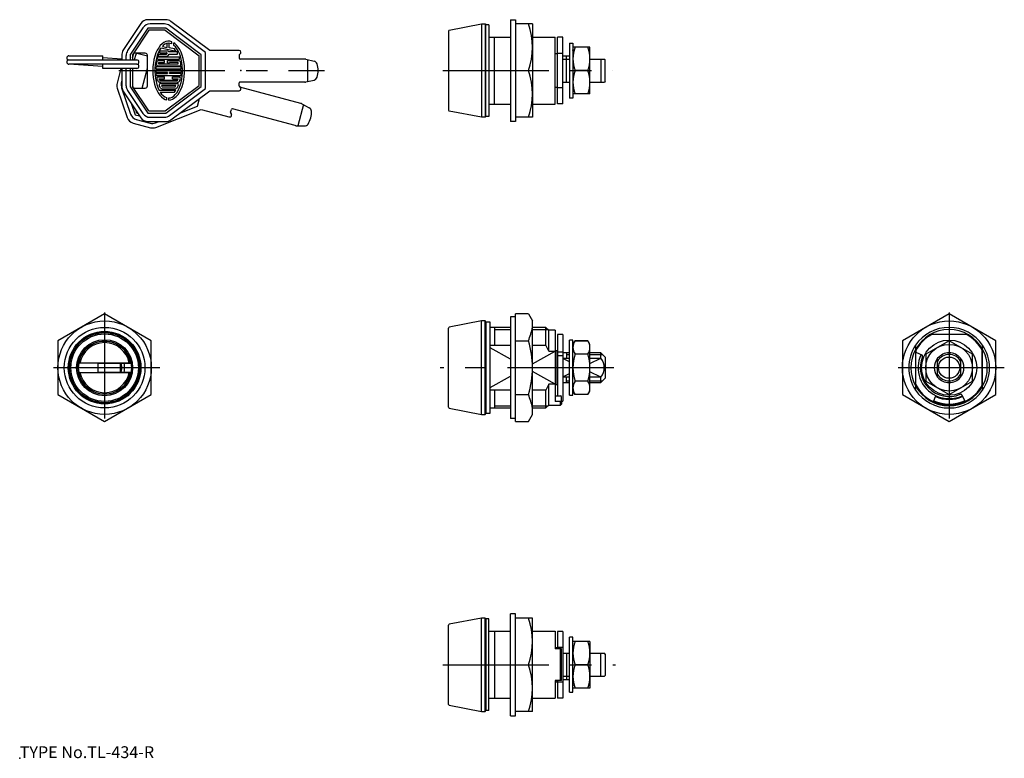
# Model space of a CAD drawing. Extents: x 10 to 242, y 18 to 192.
import ezdxf

# ---------------------------------------------------------------- set-up
doc = ezdxf.new("R2010")
doc.units = 0
doc.header["$LTSCALE"] = 20
doc.linetypes.add('CENTER', pattern=[2, 1.25, -0.25, 0.25, -0.25])
for name, color, linetype in [('A0', 9, 'CONTINUOUS'), ('A10', 6, 'CONTINUOUS'), ('A2', 9, 'CONTINUOUS'), ('A3', 12, 'CONTINUOUS'), ('A4', 9, 'CONTINUOUS'), ('A5', 8, 'CONTINUOUS'), ('A6', 12, 'CONTINUOUS'), ('A8', 10, 'CONTINUOUS')]:
    doc.layers.add(name, color=color, linetype=linetype)

msp = doc.modelspace()

# ---------------------------------------------------------------- linework, layer by layer
at = {"layer": 'A0', "color": 5, "linetype": 'CONTINUOUS'}
msp.add_point((10, 18), dxfattribs=at)
at = {"layer": 'A10', "color": 7, "linetype": 'CONTINUOUS'}
for p, q in [((119.8, 169.2), (119.8, 190.8)), ((120.5, 190.8), (119.8, 190.8)), ((120.5, 190.8), (120.5, 169.2)), ((130.8, 191), (126.8, 191)), ((120.5, 187.9), (125.6, 187.9)), ((130.8, 187.9), (136.1, 187.9)), ((137.9, 187.87), (136.7, 187.87)), ((21.59, 183.5), (29.59, 183.5)), ((29.59, 182.5), (29.59, 183.5)), ((61.75, 183.76), (62.04, 184.04)), ((137.9, 184.07), (136.7, 184.07)), ((144.3, 185.5), (140.3, 185.5)), ((144.3, 174.5), (144.3, 185.5)), ((29.59, 181), (21.56, 181.5)), ((21.59, 182.5), (37.59, 182.5)), ((37.59, 181.5), (21.59, 181.5)), ((34.09, 182.72), (29.59, 183)), ((29.59, 180.5), (29.59, 181.5)), ((77.18, 182.7), (61.89, 182.7)), ((137.9, 182.7), (139.5, 182.7)), ((144.3, 182.7), (147.7, 182.7)), ((37.59, 180.5), (29.59, 180.5)), ((126.8, 180), (129.8, 180)), ((143.81, 180), (140.79, 180)), ((77.18, 177.3), (61.89, 177.3)), ((137.9, 177.3), (139.5, 177.3)), ((144.3, 177.3), (147.7, 177.3)), ((61.75, 176.24), (62.04, 175.96)), ((76.25, 172.27), (61.87, 176.12)), ((137.9, 175.93), (136.7, 175.93)), ((144.3, 174.5), (140.3, 174.5)), ((120.5, 172.1), (125.6, 172.1)), ((130.8, 172.1), (136.1, 172.1)), ((59.68, 170.02), (59.88, 169.68)), ((74.85, 167.05), (60.09, 171.01)), ((120.5, 169.2), (119.8, 169.2)), ((130.8, 169), (126.8, 169)), ((125.6, 122), (125.6, 98)), ((126.8, 122), (125.6, 122)), ((228.9, 116.35), (223.4, 113.18)), ((234.4, 113.18), (228.9, 116.35)), ((134.6, 113.88), (133.9, 115.28)), ((223.4, 113.18), (223.4, 106.82)), ((234.4, 106.82), (234.4, 113.18)), ((223.4, 106.82), (228.9, 103.65)), ((228.9, 103.65), (234.4, 106.82)), ((134.6, 106.12), (133.9, 104.72)), ((126.8, 98), (125.6, 98)), ((119.8, 50.8), (119.8, 29.2)), ((120.5, 50.8), (119.8, 50.8)), ((120.5, 29.2), (120.5, 50.8)), ((130.8, 51), (126.8, 51)), ((120.5, 47.9), (125.6, 47.9)), ((130.8, 47.9), (136.1, 47.9)), ((137.9, 44.07), (136.7, 44.07)), ((144.3, 45.5), (140.3, 45.5)), ((144.3, 45.5), (144.3, 34.5)), ((137.6, 43.72), (136.1, 43.72)), ((137.4, 36.28), (137.4, 43.72)), ((137.6, 36.28), (137.6, 43.72)), ((137.9, 42.7), (139.5, 42.7)), ((144.3, 42.7), (147.7, 42.7)), ((126.8, 40), (129.8, 40)), ((143.81, 40), (140.79, 40)), ((137.9, 37.3), (139.5, 37.3)), ((144.3, 37.3), (147.7, 37.3)), ((137.6, 36.28), (136.1, 36.28)), ((137.9, 35.93), (136.7, 35.93)), ((144.3, 34.5), (140.3, 34.5)), ((120.5, 32.1), (125.6, 32.1)), ((130.8, 32.1), (136.1, 32.1)), ((137.9, 32.13), (136.7, 32.13)), ((120.5, 29.2), (119.8, 29.2)), ((130.8, 29), (126.8, 29))]:
    msp.add_line(p, q, dxfattribs=at)
msp.add_circle((228.9, 110), 5.5, dxfattribs=at)
for centre, radius, start, end in [((115.17, 185.5), 15.63, 339.3903, 380.6097), ((21.59, 183), 0.5, 90, 270), ((61.89, 183.62), 0.2, 135, 180), ((61.89, 184.18), 0.2, 315, 360), ((148.24, 182.75), 7.94, 159.7438, 200.2562), ((136.36, 182.75), 7.94, 339.7438, 380.2562), ((21.59, 182), 0.5, 90, 270), ((37.59, 182), 0.5, 270, 450), ((37.59, 181), 0.5, 270, 450), ((75.29, 180), 5, 341.7375, 378.2625), ((115.17, 174.5), 15.63, 339.3903, 380.6097), ((148.24, 177.25), 7.94, 159.7438, 200.2562), ((136.36, 177.25), 7.94, 339.7438, 380.2562), ((61.89, 176.38), 0.2, 180, 225), ((79.09, 178.75), 1, 283.134, 341.7375), ((61.89, 175.82), 0.2, 0, 45), ((59.85, 170.12), 0.2, 165, 210), ((59.71, 169.58), 0.2, 345, 390), ((73.73, 170.15), 5, 326.7375, 363.2625), ((77.08, 167.95), 1, 268.134, 326.7375), ((143.11, 114.76), 2.81, 145.6158, 214.3842), ((141.49, 114.76), 2.81, 325.6158, 394.3842), ((150.81, 110), 10.51, 162.412, 197.588), ((133.79, 110), 10.51, 342.412, 377.588), ((144.15, 110), 3.54, 320.9911, 399.0089), ((143.11, 105.24), 2.81, 145.6158, 214.3842), ((141.49, 105.24), 2.81, 325.6158, 394.3842), ((115.17, 45.5), 15.63, 339.3903, 380.6097), ((148.24, 42.75), 7.94, 159.7438, 200.2562), ((136.36, 42.75), 7.94, 339.7438, 380.2562), ((115.17, 34.5), 15.63, 339.3903, 380.6097), ((148.24, 37.25), 7.94, 159.7438, 200.2562), ((136.36, 37.25), 7.94, 339.7438, 380.2562)]:
    msp.add_arc(centre, radius, start, end, dxfattribs=at)
at = {"layer": 'A10', "color": 5, "linetype": 'CONTINUOUS'}
msp.add_point((62.09, 180), dxfattribs=at)
at = {"layer": 'A2', "color": 7, "linetype": 'CONTINUOUS'}
for p, q in [((44.09, 191), (40.7, 191)), ((53.76, 184.25), (45.29, 190.6)), ((125.6, 192), (126.8, 192)), ((125.6, 192), (125.6, 168)), ((126.8, 192), (126.8, 168)), ((130.8, 191), (130.8, 169)), ((39.04, 190.11), (35.43, 184.7)), ((40.16, 190), (36.09, 183.89)), ((40.43, 189.5), (36.59, 183.74)), ((44.43, 190), (40.16, 190)), ((44.26, 189.5), (40.43, 189.5)), ((44.26, 189.5), (52.26, 183.5)), ((52.76, 183.75), (44.43, 190)), ((121.8, 172.1), (121.8, 187.9)), ((43.12, 185.9), (42.74, 185.4)), ((43.53, 186.31), (43.12, 185.9)), ((43.97, 186.62), (43.53, 186.31)), ((43.83, 185.93), (43.6, 185.71)), ((43.6, 185.71), (44.73, 185.48)), ((44.22, 186.2), (43.83, 185.93)), ((44.43, 186.82), (43.97, 186.62)), ((44.61, 186.36), (44.22, 186.2)), ((44.89, 186.93), (44.43, 186.82)), ((45.02, 186.43), (44.61, 186.36)), ((44.73, 185.48), (44.7, 186.39)), ((45.36, 186.92), (44.89, 186.93)), ((45.42, 186.4), (45.02, 186.43)), ((45.22, 185.38), (45.17, 186.43)), ((45.83, 186.8), (45.36, 186.92)), ((45.83, 186.27), (45.42, 186.4)), ((45.83, 186.27), (45.83, 186.8)), ((46.28, 185.99), (46.28, 186.58)), ((46.52, 186.41), (46.28, 186.58)), ((46.33, 185.95), (46.28, 185.99)), ((46.7, 185.6), (46.33, 185.95)), ((46.95, 186.03), (46.52, 186.41)), ((47.04, 185.16), (46.7, 185.6)), ((47.34, 185.56), (46.95, 186.03)), ((47.69, 185), (47.34, 185.56)), ((35.09, 182.5), (35.09, 183.59)), ((36.09, 182.5), (36.09, 183.89)), ((36.59, 183), (36.88, 184.05)), ((36.59, 183.74), (36.59, 182.5)), ((37.32, 183.78), (36.98, 182.5)), ((37.69, 184.1), (37.32, 183.78)), ((41.83, 183.43), (41.63, 182.65)), ((42.09, 184.15), (41.83, 183.43)), ((42.39, 184.81), (42.09, 184.15)), ((42.39, 183.57), (42.19, 182.88)), ((42.74, 185.4), (42.39, 184.81)), ((42.64, 184.21), (42.39, 183.57)), ((42.92, 184.78), (42.64, 184.21)), ((42.68, 183.41), (42.68, 183.9)), ((42.68, 183.9), (44.59, 183.9)), ((42.68, 183.41), (44.68, 183.41)), ((43.24, 185.28), (42.92, 184.78)), ((43.02, 184.18), (43.02, 184.67)), ((43.02, 184.67), (44.71, 184.67)), ((43.02, 184.18), (44.58, 184.18)), ((46.85, 184.54), (43.24, 185.28)), ((47.19, 184.39), (45.14, 184.39)), ((45.15, 183.9), (47.19, 183.9)), ((45.15, 183.75), (45.15, 183.9)), ((46.49, 185.11), (45.22, 185.38)), ((46.85, 184.54), (46.48, 185.11)), ((47.35, 184.63), (47.04, 185.16)), ((47.19, 183.9), (47.19, 184.39)), ((47.62, 184.04), (47.35, 184.63)), ((47.86, 183.39), (47.62, 184.04)), ((48.01, 184.36), (47.69, 185)), ((48.05, 182.68), (47.86, 183.39)), ((48.28, 183.65), (48.01, 184.36)), ((48.5, 182.89), (48.28, 183.65)), ((52.26, 176.5), (52.26, 183.5)), ((52.76, 176.25), (52.76, 183.75)), ((53.76, 175.75), (53.76, 184.25)), ((138.8, 177.3), (138.8, 183.5)), ((41.38, 180.98), (41.34, 180.12)), ((41.48, 181.83), (41.38, 180.98)), ((41.63, 182.65), (41.48, 181.83)), ((41.92, 181.36), (41.86, 180.57)), ((42.03, 182.14), (41.92, 181.36)), ((42.19, 182.88), (42.03, 182.14)), ((42.19, 181.42), (42.19, 181.92)), ((42.45, 182.66), (42.45, 183.15)), ((47.63, 183.15), (42.45, 183.15)), ((42.45, 182.66), (47.63, 182.66)), ((42.48, 181.15), (47.66, 181.15)), ((42.71, 182.39), (44.07, 182.39)), ((42.71, 181.63), (42.71, 181.92)), ((42.71, 181.92), (44.07, 181.92)), ((42.71, 181.63), (47.35, 181.63)), ((44.07, 181.92), (44.07, 182.39)), ((44.81, 181.85), (44.81, 182.39)), ((44.81, 182.39), (47.38, 182.39)), ((44.81, 181.85), (45.26, 181.85)), ((47.35, 181.91), (45.26, 181.91)), ((45.26, 181.85), (45.26, 181.91)), ((47.35, 181.63), (47.35, 181.91)), ((47.63, 182.66), (47.63, 183.15)), ((47.96, 181.37), (47.96, 181.86)), ((48.19, 181.93), (48.05, 182.68)), ((48.29, 181.15), (48.19, 181.93)), ((48.34, 180.35), (48.29, 181.15)), ((48.67, 182.08), (48.5, 182.89)), ((48.78, 181.24), (48.67, 182.08)), ((48.84, 180.38), (48.78, 181.24)), ((35.09, 176.41), (35.09, 180.5)), ((36.09, 176.11), (36.09, 180.5)), ((36.59, 180.5), (36.59, 176.26)), ((41.34, 180.12), (41.37, 179.25)), ((41.37, 179.25), (41.44, 178.4)), ((41.86, 180.57), (41.85, 179.76)), ((41.85, 179.76), (41.89, 178.96)), ((41.89, 178.96), (41.98, 178.18)), ((48.05, 180.88), (42.14, 180.88)), ((42.14, 180.39), (42.14, 180.88)), ((42.14, 180.39), (48.05, 180.39)), ((42.17, 179.59), (42.17, 180.09)), ((42.17, 180.09), (48.05, 180.09)), ((44.81, 179.59), (42.17, 179.59)), ((42.17, 178.82), (42.17, 179.31)), ((42.17, 179.31), (44.81, 179.31)), ((42.17, 178.82), (48.05, 178.82)), ((44.81, 179.31), (44.81, 179.59)), ((48.05, 179.59), (45.28, 179.59)), ((45.28, 179.31), (45.28, 179.59)), ((48.05, 179.31), (45.28, 179.31)), ((48.05, 180.38), (48.05, 180.88)), ((48.05, 180.09), (48.05, 179.59)), ((48.05, 178.82), (48.05, 179.31)), ((48.18, 177.97), (48.28, 178.75)), ((48.28, 178.75), (48.34, 179.54)), ((48.34, 179.54), (48.34, 180.35)), ((48.65, 177.81), (48.77, 178.65)), ((48.77, 178.65), (48.83, 179.51)), ((48.83, 179.51), (48.84, 180.38)), ((33.97, 177.08), (34.09, 177.53)), ((40.43, 170.5), (36.59, 176.26)), ((41.44, 178.4), (41.58, 177.57)), ((41.58, 177.57), (41.77, 176.78)), ((41.77, 176.78), (42.02, 176.04)), ((41.98, 178.18), (42.12, 177.42)), ((42.12, 177.42), (42.3, 176.71)), ((42.3, 176.71), (42.53, 176.05)), ((42.45, 177.7), (42.34, 178.07)), ((42.6, 178.54), (44.12, 178.54)), ((42.93, 177.76), (42.85, 178.05)), ((42.85, 178.05), (44.12, 178.05)), ((43.16, 175.94), (42.87, 176.51)), ((47.1, 177.27), (42.9, 177.27)), ((42.93, 177.76), (47.26, 177.76)), ((43.21, 176.96), (47.17, 176.96)), ((43.56, 176.19), (43.45, 176.47)), ((46.77, 176.47), (43.45, 176.47)), ((44.12, 178.05), (44.12, 178.54)), ((44.26, 170.5), (52.26, 176.5)), ((44.43, 170), (52.76, 176.25)), ((46.02, 178.54), (47.69, 178.54)), ((46.02, 178.04), (46.02, 178.54)), ((46.02, 178.05), (47.32, 178.05)), ((46.62, 176.19), (46.77, 176.47)), ((47.26, 177.78), (47.32, 178.05)), ((47.59, 175.88), (47.83, 176.52)), ((47.73, 177.68), (47.86, 178.17)), ((47.83, 176.52), (48.03, 177.23)), ((47.97, 175.55), (48.25, 176.25)), ((48.03, 177.23), (48.18, 177.97)), ((48.25, 176.25), (48.48, 177.01)), ((48.48, 177.01), (48.65, 177.81)), ((34.01, 175.92), (36.09, 169.77)), ((35.43, 175.3), (39.04, 169.89)), ((36.09, 176.11), (40.16, 170)), ((42.02, 176.04), (42.31, 175.36)), ((42.31, 175.36), (42.64, 174.75)), ((42.53, 176.05), (42.8, 175.44)), ((42.64, 174.75), (43.01, 174.23)), ((42.8, 175.44), (42.81, 175.42)), ((42.81, 175.42), (46.77, 175.42)), ((43.01, 174.23), (43.42, 173.79)), ((43.1, 174.92), (46.49, 174.92)), ((43.1, 174.92), (43.43, 174.47)), ((43.43, 174.47), (43.79, 174.1)), ((43.55, 175.7), (46.68, 175.7)), ((43.56, 176.19), (46.62, 176.19)), ((43.79, 174.1), (44.17, 173.83)), ((45.29, 169.4), (53.76, 175.75)), ((45.9, 173.77), (46.28, 174.01)), ((46.28, 174.01), (46.65, 174.35)), ((46.49, 174.92), (46.78, 175.36)), ((46.65, 174.35), (47, 174.78)), ((46.78, 175.36), (46.77, 175.42)), ((46.89, 173.91), (47.29, 174.38)), ((47, 174.78), (47.31, 175.29)), ((47.29, 174.38), (47.65, 174.93)), ((47.31, 175.29), (47.59, 175.88)), ((47.65, 174.93), (47.97, 175.55)), ((36.36, 172.1), (37.21, 169.58)), ((43.42, 173.79), (43.85, 173.46)), ((43.85, 173.46), (44.3, 173.22)), ((44.17, 173.83), (44.57, 173.65)), ((44.3, 173.22), (44.68, 173.11)), ((44.57, 173.65), (44.68, 173.62)), ((44.68, 173.11), (44.68, 173.62)), ((45.09, 173.56), (45.5, 173.62)), ((45.09, 173.06), (45.09, 173.56)), ((45.09, 173.06), (45.56, 173.12)), ((45.5, 173.62), (45.9, 173.77)), ((45.56, 173.12), (46.02, 173.28)), ((46.02, 173.28), (46.47, 173.55)), ((46.47, 173.55), (46.89, 173.91)), ((47.72, 169.96), (51.84, 171.61)), ((51.84, 171.61), (52.31, 173.39)), ((37.21, 169.58), (38.22, 169.31)), ((37.6, 169.99), (37.43, 170.49)), ((37.6, 169.99), (37.8, 169.94)), ((40.16, 170), (44.43, 170)), ((40.43, 170.5), (44.26, 170.5)), ((37.47, 168.48), (40.75, 167.6)), ((40.7, 169), (44.09, 169)), ((42.01, 167.67), (42.83, 168)), ((126.8, 168), (125.6, 168)), ((30, 122.7), (19, 116.35)), ((41, 116.35), (30, 122.7)), ((129.8, 122.7), (126.8, 122.7)), ((126.8, 97.3), (126.8, 122.7)), ((129.8, 122.7), (130.8, 121)), ((130.8, 99), (130.8, 121)), ((228.9, 122.7), (217.9, 116.35)), ((239.9, 116.35), (228.9, 122.7)), ((121.8, 119.5), (121.8, 115.28)), ((19, 116.35), (19, 103.65)), ((41, 103.65), (41, 116.35)), ((126.8, 116.35), (129.8, 116.35)), ((217.9, 116.35), (217.9, 103.65)), ((239.9, 103.65), (239.9, 116.35)), ((136.7, 113.72), (137.9, 113.72)), ((136.7, 112.87), (137.9, 112.87)), ((138.8, 113.5), (138.8, 112.23)), ((138.8, 106.5), (138.8, 107.77)), ((121.8, 104.72), (121.8, 100.5)), ((19, 103.65), (30, 97.3)), ((30, 97.3), (41, 103.65)), ((126.8, 103.65), (129.8, 103.65)), ((217.9, 103.65), (228.9, 97.3)), ((228.9, 97.3), (239.9, 103.65)), ((129.8, 97.3), (130.8, 99)), ((126.8, 97.3), (129.8, 97.3)), ((126.8, 52), (125.6, 52)), ((125.6, 28), (125.6, 52)), ((126.8, 28), (126.8, 52)), ((130.8, 29), (130.8, 51)), ((121.8, 47.9), (121.8, 32.1)), ((138.8, 42.7), (138.8, 36.5)), ((125.6, 28), (126.8, 28))]:
    msp.add_line(p, q, dxfattribs=at)
at = {"layer": 'A2', "color": 1, "linetype": 'CENTER'}
for p, q in [((33.34, 180), (81.79, 180)), ((30, 123), (30, 97)), ((228.9, 123), (228.9, 97)), ((43, 110), (17, 110)), ((149.9, 110), (109, 110)), ((241.9, 110), (215.9, 110))]:
    msp.add_line(p, q, dxfattribs=at)
at = {"layer": 'A2', "color": 1, "linetype": 'CONTINUOUS'}
for p, q in [((121.8, 119), (125.6, 119)), ((130.8, 119), (134.4, 119)), ((125.6, 112.02), (120.8, 114.71)), ((130.8, 110.9), (136.1, 113.88)), ((139.5, 111.4), (137.9, 112.18)), ((138.8, 113.12), (139.5, 113.12)), ((144.3, 113.12), (147.28, 113.12)), ((144.3, 110.95), (146.9, 112.23)), ((136.1, 106.12), (130.8, 109.1)), ((146.9, 107.77), (144.3, 109.05)), ((120.8, 105.29), (125.6, 107.98)), ((137.9, 107.82), (139.5, 108.6)), ((138.8, 106.88), (139.5, 106.88)), ((144.3, 106.88), (147.28, 106.88)), ((121.8, 101), (125.6, 101)), ((130.8, 101), (134.4, 101))]:
    msp.add_line(p, q, dxfattribs=at)
at = {"layer": 'A2', "color": 7, "linetype": 'CONTINUOUS'}
for centre, radius in [((228.9, 110), 11), ((30, 110), 9.5)]:
    msp.add_circle(centre, radius, dxfattribs=at)
for centre, radius, start, end in [((40.7, 189), 2, 90, 146.3099), ((44.09, 189), 2, 53.1407, 90), ((37.09, 183.59), 2, 146.3099, 180), ((44.59, 184.04), 0.141, 270, 451.6925), ((44.52, 184.12), 0.738, 283.0749, 329.4135), ((44.65, 184.11), 0.564, 29.7344, 84.0423), ((42.8, 181.76), 0.63, 97.8312, 165.3381), ((42.49, 181.45), 0.302, 186.0126, 267.4016), ((47.26, 181.68), 0.72, 14.9572, 80.3228), ((47.63, 181.5), 0.353, 275.1271, 337.5281), ((35.91, 176.56), 2, 165, 198.6901), ((37.09, 176.41), 2, 180, 213.6901), ((42.66, 178.2), 0.338, 99.7882, 202.4686), ((43.09, 177.93), 0.681, 197.7667, 254.4533), ((43.18, 176.63), 0.337, 84.6793, 200.0426), ((47.11, 177.95), 0.678, 269.337, 338.1547), ((47.06, 176.66), 0.325, 359.2248, 430.6773), ((46.12, 176.8), 1.27, 326.9484, 354.3628), ((47.49, 178.22), 0.373, 351.3896, 417.5218), ((43.71, 176.41), 0.725, 220.2039, 257.0738), ((46.39, 176.57), 0.915, 288.2932, 329.5279), ((37.99, 170.41), 2, 198.6901, 255), ((40.7, 171), 2, 213.6901, 270), ((44.09, 171), 2, 270, 306.8593), ((41.27, 169.53), 2, 255, 291.8593), ((114.7, 122.85), 16.44, 336.7097, 348.33), ((110.13, 110), 20.67, 342.1034, 377.8966), ((228.9, 110), 9, 151.3754, 208.6246), ((228.9, 110), 9, 331.3754, 388.6246), ((228.9, 110), 3.12, 30.2313, 149.7687), ((228.9, 110), 3.12, 210.2313, 329.7687), ((114.7, 97.15), 16.44, 11.67, 23.2903)]:
    msp.add_arc(centre, radius, start, end, dxfattribs=at)
at = {"layer": 'A2', "color": 1, "linetype": 'CONTINUOUS'}
for start, end in [(28.6246, 151.3754), (208.6246, 331.3754)]:
    msp.add_arc((228.9, 110), 9, start, end, dxfattribs=at)
at = {"layer": 'A3', "color": 7, "linetype": 'CONTINUOUS'}
for p, q in [((38.5, 191.11), (34.43, 185)), ((44.43, 192), (40.16, 192)), ((54.8, 184.75), (45.63, 191.6)), ((34.09, 183.89), (34.09, 182.5)), ((39.59, 184.1), (37.09, 184.1)), ((40.09, 183.41), (37.9, 183.99)), ((40.09, 176.4), (40.09, 183.6)), ((61.69, 184.75), (54.8, 184.75)), ((61.69, 183.62), (61.69, 182.9)), ((62.09, 184.18), (62.09, 184.35)), ((33.85, 180.5), (32.93, 177.05)), ((34.09, 180.5), (34.09, 176.11)), ((38.83, 175.9), (40.09, 180.61)), ((61.69, 176.38), (61.69, 177.1)), ((32.97, 175.89), (35.32, 168.94)), ((34.43, 175), (38.5, 168.89)), ((37.09, 175.9), (39.59, 175.9)), ((45.63, 168.4), (54.8, 175.25)), ((54.8, 175.25), (61.69, 175.25)), ((62.09, 175.65), (62.09, 175.82)), ((42.07, 166.62), (52.71, 170.86)), ((42.07, 166.62), (52.71, 170.86)), ((52.71, 170.86), (59.56, 169.03)), ((59.66, 170.17), (59.85, 170.87)), ((59.86, 169.36), (59.9, 169.52)), ((36.69, 167.65), (40.81, 166.54)), ((40.16, 168), (44.43, 168))]:
    msp.add_line(p, q, dxfattribs=at)
for centre, radius, start, end in [((40.16, 190), 2, 90, 146.3099), ((44.43, 190), 2, 53.2356, 90), ((36.09, 183.89), 2, 146.3099, 180), ((37.09, 183.6), 0.5, 90, 180), ((37.77, 183.51), 0.5, 75, 165), ((39.59, 183.6), 0.5, 0, 90), ((61.69, 184.35), 0.4, 0, 90), ((61.89, 182.9), 0.2, 180, 270), ((34.86, 176.53), 2, 165, 198.6901), ((37.09, 176.4), 0.5, 180, 270), ((39.59, 176.4), 0.5, 270, 360), ((61.89, 177.1), 0.2, 90, 180), ((36.09, 176.11), 2, 180, 213.6901), ((61.69, 175.65), 0.4, 270, 360), ((59.47, 169.47), 0.4, 255, 345), ((60.04, 170.81), 0.2, 75, 165), ((37.21, 169.58), 2, 198.6901, 255), ((40.16, 170), 2, 213.6901, 270), ((44.43, 170), 2, 270, 306.7644), ((41.33, 168.48), 2, 255, 291.7644)]:
    msp.add_arc(centre, radius, start, end, dxfattribs=at)
at = {"layer": 'A4', "color": 7, "linetype": 'CONTINUOUS'}
for p, q in [((77.41, 182.67), (79.32, 182.23)), ((77.79, 182.58), (77.79, 177.42)), ((77.41, 177.33), (79.32, 177.77)), ((76.82, 172), (75.48, 167)), ((76.47, 172.18), (78.2, 171.26)), ((75.08, 167.02), (77.05, 166.95)), ((24.2, 111.1), (23.9, 111.1)), ((35.8, 111.1), (24.2, 111.1)), ((28.45, 111.03), (36.11, 111.03)), ((28.45, 108.97), (28.45, 111.03)), ((33.75, 108.97), (33.75, 111.03)), ((36.1, 111.1), (35.8, 111.1)), ((23.9, 108.9), (24.2, 108.9)), ((24.2, 108.9), (35.8, 108.9)), ((28.45, 108.97), (36.11, 108.97)), ((35.8, 108.9), (36.1, 108.9))]:
    msp.add_line(p, q, dxfattribs=at)
for radius in [11, 8.55, 8.35, 8.25, 7.95, 6.6, 6.3]:
    msp.add_circle((30, 110), radius, dxfattribs=at)
for centre, radius, start, end in [((77.18, 181.7), 1, 76.866, 90), ((79.09, 181.25), 1, 18.2625, 76.866), ((77.18, 178.3), 1, 270, 283.134), ((75.99, 171.3), 1, 61.866, 75), ((77.73, 170.37), 1, 3.2625, 61.866), ((75.11, 168.02), 1, 255, 268.134), ((30, 110), 6.2, 10.2195, 169.7805), ((30, 110), 5.9, 10.7451, 169.2549), ((30, 110), 6.2, 169.7805, 190.2195), ((30, 110), 4.03, 0, 14.827), ((30, 110), 4.03, 345.173, 360), ((30, 110), 4.72, 0, 12.591), ((30, 110), 4.72, 347.409, 360), ((30, 110), 6.2, 9.5628, 10.2195), ((30, 110), 6.2, 190.2195, 349.7805), ((30, 110), 5.9, 190.7451, 349.2549), ((30, 110), 6.2, 349.7805, 350.4372)]:
    msp.add_arc(centre, radius, start, end, dxfattribs=at)
at = {"layer": 'A5', "color": 7, "linetype": 'CONTINUOUS'}
for p, q in [((111.16, 189.53), (118.8, 191)), ((118.8, 191), (119.6, 191)), ((118.8, 191), (118.8, 180)), ((119.6, 191), (119.8, 190.8)), ((119.6, 191), (119.6, 180)), ((111, 189.33), (111, 170.67)), ((136.1, 183.88), (136.1, 187.9)), ((136.7, 172.2), (136.7, 187.87)), ((137.9, 172.2), (137.9, 187.87)), ((139.5, 186.5), (140.3, 186.5)), ((139.5, 186.5), (139.5, 173.5)), ((140.3, 186.5), (140.3, 173.5)), ((136.1, 184), (136.62, 184)), ((136.1, 176.12), (136.1, 183.88)), ((136.62, 184), (136.7, 183.92)), ((136.62, 184), (136.62, 176)), ((137.9, 183.5), (139.5, 183.5)), ((140.3, 184.76), (140.3, 184.88)), ((146.9, 182.7), (146.9, 177.3)), ((147.7, 182.7), (147.9, 182.5)), ((147.9, 177.5), (147.9, 182.5)), ((118.8, 180), (118.8, 169)), ((119.6, 180), (119.6, 169)), ((147.9, 177.5), (147.7, 177.3)), ((136.1, 172.1), (136.1, 176.12)), ((136.62, 176), (136.1, 176)), ((136.62, 176), (136.7, 176.07)), ((137.9, 172.2), (136.7, 172.2)), ((140.3, 173.5), (139.5, 173.5)), ((118.8, 169), (111.16, 170.47)), ((119.6, 169), (118.8, 169)), ((119.8, 169.2), (119.6, 169)), ((118.8, 121), (111.16, 119.53)), ((119.6, 121), (118.8, 121)), ((118.8, 110), (118.8, 121)), ((119.8, 120.8), (119.6, 121)), ((119.6, 110), (119.6, 121)), ((119.8, 120.8), (119.8, 110)), ((120.8, 120.75), (119.8, 120.75)), ((120.8, 110), (120.8, 120.75)), ((111, 100.67), (111, 119.33)), ((125.6, 119.5), (120.8, 119.5)), ((133.9, 119.5), (130.8, 119.5)), ((134.6, 118.8), (133.9, 119.5)), ((133.9, 115.28), (133.9, 119.5)), ((136.1, 118.8), (134.6, 118.8)), ((134.6, 113.88), (134.6, 118.8)), ((136.1, 118.8), (136.1, 113.88)), ((136.7, 117.8), (136.7, 103.38)), ((137.9, 117.8), (136.7, 117.8)), ((137.9, 117.8), (137.9, 102.13)), ((140.3, 116.5), (139.5, 116.5)), ((139.5, 103.5), (139.5, 116.5)), ((140.3, 103.5), (140.3, 116.5)), ((140.3, 115.5), (140.79, 116.35)), ((143.81, 116.35), (140.79, 116.35)), ((140.79, 116.35), (143.81, 116.35)), ((144.3, 115.5), (143.81, 116.35)), ((120.8, 115.28), (125.6, 115.28)), ((130.8, 115.28), (133.9, 115.28)), ((134.6, 113.88), (136.1, 113.88)), ((136.62, 114), (136.1, 114)), ((136.1, 113.88), (136.1, 106.12)), ((136.62, 106), (136.62, 114)), ((144.3, 104.5), (144.3, 115.5)), ((139.5, 113.5), (137.9, 113.5)), ((137.9, 112.23), (139.5, 112.23)), ((143.81, 113.18), (140.79, 113.18)), ((146.9, 113.5), (144.3, 113.5)), ((144.3, 112.23), (146.9, 112.23)), ((147.9, 112.5), (146.9, 113.5)), ((146.9, 112.23), (146.9, 113.5)), ((147.9, 112.5), (147.9, 107.5)), ((118.8, 99), (118.8, 110)), ((119.6, 99), (119.6, 110)), ((119.8, 110), (119.8, 99.2)), ((120.8, 99.25), (120.8, 110)), ((139.5, 107.77), (137.9, 107.77)), ((143.81, 106.82), (140.79, 106.82)), ((146.9, 107.77), (144.3, 107.77)), ((146.9, 106.5), (146.9, 107.77)), ((146.9, 106.5), (147.9, 107.5)), ((125.6, 104.72), (120.8, 104.72)), ((133.9, 104.72), (130.8, 104.72)), ((133.9, 100.5), (133.9, 104.72)), ((136.1, 106.12), (134.6, 106.12)), ((134.6, 101.2), (134.6, 106.12)), ((136.1, 106.12), (136.1, 102.02)), ((136.1, 106), (136.62, 106)), ((136.62, 106), (136.7, 106.08)), ((137.9, 106.5), (139.5, 106.5)), ((140.79, 103.65), (140.3, 104.5)), ((143.81, 103.65), (144.3, 104.5)), ((144.3, 106.5), (146.9, 106.5)), ((136.1, 103.38), (137.4, 103.38)), ((137.6, 103.2), (137.4, 103.38)), ((137.4, 102.02), (137.6, 102.21)), ((137.6, 102.21), (137.6, 103.2)), ((137.6, 102.21), (137.6, 101.4)), ((137.6, 102.13), (137.9, 102.13)), ((139.5, 103.5), (140.3, 103.5)), ((143.81, 103.65), (140.79, 103.65)), ((111.16, 100.47), (118.8, 99)), ((120.8, 100.5), (125.6, 100.5)), ((130.8, 100.5), (133.9, 100.5)), ((133.9, 100.5), (134.6, 101.2)), ((134.6, 101.2), (137.4, 101.2)), ((137.4, 102.02), (136.1, 102.02)), ((137.4, 101.2), (137.4, 102.02)), ((137.4, 101.2), (137.6, 101.4)), ((118.8, 99), (119.6, 99)), ((119.6, 99), (119.8, 99.2)), ((119.8, 99.25), (120.8, 99.25)), ((111, 30.67), (111, 49.33)), ((118.8, 51), (111.16, 49.53)), ((119.6, 51), (118.8, 51)), ((118.8, 40), (118.8, 51)), ((119.8, 50.8), (119.6, 51)), ((119.6, 40), (119.6, 51)), ((136.1, 47.9), (136.1, 43.72)), ((137.9, 47.8), (136.7, 47.8)), ((136.7, 47.8), (136.7, 43.72)), ((137.9, 47.8), (137.9, 32.13)), ((140.3, 46.5), (139.5, 46.5)), ((139.5, 33.5), (139.5, 46.5)), ((140.3, 33.5), (140.3, 46.5)), ((136.62, 44), (136.1, 44)), ((136.62, 44), (136.7, 43.93)), ((136.62, 43.72), (136.62, 44)), ((146.9, 37.3), (146.9, 42.7)), ((147.9, 42.5), (147.7, 42.7)), ((147.9, 42.5), (147.9, 37.5)), ((118.8, 29), (118.8, 40)), ((119.6, 29), (119.6, 40)), ((147.7, 37.3), (147.9, 37.5)), ((136.1, 36.28), (136.1, 32.1)), ((136.1, 36), (136.62, 36)), ((136.62, 36), (136.62, 36.28)), ((136.62, 36), (136.7, 36.08)), ((136.7, 36.28), (136.7, 32.13)), ((137.9, 36.5), (139.5, 36.5)), ((140.3, 35.24), (140.3, 35.12)), ((139.5, 33.5), (140.3, 33.5)), ((111.16, 30.47), (118.8, 29)), ((118.8, 29), (119.6, 29)), ((119.6, 29), (119.8, 29.2))]:
    msp.add_line(p, q, dxfattribs=at)
at = {"layer": 'A5', "color": 1, "linetype": 'CENTER'}
for p, q in [((109.66, 180), (149.7, 180)), ((109.66, 40), (150.34, 40))]:
    msp.add_line(p, q, dxfattribs=at)
at = {"layer": 'A5', "color": 7, "linetype": 'CONTINUOUS'}
for centre, start, end in [((111.2, 189.33), 100.8855, 180), ((111.2, 170.67), 180, 259.1145), ((111.2, 119.33), 100.8855, 180), ((111.2, 100.67), 180, 259.1145), ((111.2, 49.33), 100.8855, 180), ((111.2, 30.67), 180, 259.1145)]:
    msp.add_arc(centre, 0.2, start, end, dxfattribs=at)
at = {"layer": 'A6', "color": 7, "linetype": 'CONTINUOUS'}
for p, q in [((232.97, 117.8), (224.83, 117.8)), ((221, 115.28), (221, 114.59)), ((221, 114.59), (221, 113.88)), ((221, 113.88), (221, 106.12)), ((236.7, 105.93), (236.7, 114.07)), ((236.8, 114.58), (236.8, 115.28)), ((236.8, 113.88), (236.8, 114.58)), ((236.8, 106.12), (236.8, 113.88)), ((221.2, 113.59), (222.47, 113)), ((226.2, 111.72), (226.2, 112.23)), ((226.2, 111.2), (226.2, 111.72)), ((231.6, 112.23), (231.6, 111.73)), ((231.6, 111.73), (231.6, 111.2)), ((226.2, 110.73), (226.2, 111.2)), ((226.2, 110.26), (226.2, 110.73)), ((226.2, 109.77), (226.2, 110.26)), ((226.2, 109.3), (226.2, 109.77)), ((226.2, 108.96), (226.2, 109.3)), ((231.6, 111.2), (231.6, 110.74)), ((231.6, 110.74), (231.6, 110.26)), ((231.6, 110.26), (231.6, 109.78)), ((231.6, 109.78), (231.6, 109.3)), ((231.6, 109.3), (231.6, 108.97)), ((226.2, 108.64), (226.2, 108.96)), ((226.2, 108.03), (226.2, 108.64)), ((226.2, 107.77), (226.2, 108.03)), ((231.6, 108.97), (231.6, 108.65)), ((231.6, 108.65), (231.6, 108.03)), ((231.6, 108.03), (231.6, 107.77)), ((221, 106.12), (221, 105.42)), ((221, 105.42), (221, 104.72)), ((236.8, 105.41), (236.8, 106.12)), ((236.8, 104.72), (236.8, 105.41)), ((225.18, 102.02), (225.27, 102.21)), ((225.27, 102.21), (225.73, 103.2)), ((225.73, 103.2), (225.81, 103.38)), ((231.9, 103.57), (232.49, 102.3)), ((232.49, 102.3), (232.53, 102.21)), ((232.53, 102.21), (232.62, 102.02))]:
    msp.add_line(p, q, dxfattribs=at)
for radius in [11, 6.5, 2.5]:
    msp.add_circle((228.9, 110), radius, dxfattribs=at)
for centre, radius, start, end in [((228.9, 110), 9.5, 33.7387, 146.2613), ((228.9, 110), 8.8, 117.5802, 152.9774), ((228.9, 110), 8.8, 27.5802, 62.4198), ((228.9, 110), 8.8, 152.9774, 153.8609), ((221.33, 113.86), 0.3, 152.9774, 245), ((228.9, 110), 7.3, 155, 245), ((228.9, 110), 6.8, 157.4217, 292.5783), ((222.34, 112.73), 0.3, 337.4217, 425), ((228.9, 110), 3.5, 140.4823, 219.5177), ((228.9, 110), 3.5, 39.5177, 140.4823), ((228.9, 110), 3.5, 320.4823, 399.5177), ((228.9, 110), 3.5, 219.5177, 320.4823), ((228.9, 110), 8.8, 206.1391, 245), ((228.9, 110), 9.5, 213.7387, 326.2613), ((228.9, 110), 8.8, 297.0226, 332.4198), ((228.9, 110), 8.6, 245, 295), ((228.9, 110), 7.5, 245, 295), ((228.9, 110), 7.3, 245, 295), ((231.63, 103.44), 0.3, 25, 112.5783), ((232.76, 102.43), 0.3, 205, 297.0226), ((228.9, 110), 8.8, 295, 297.0226), ((228.9, 110), 8.8, 245, 295)]:
    msp.add_arc(centre, radius, start, end, dxfattribs=at)
at = {"layer": 'A6', "color": 1, "linetype": 'CONTINUOUS'}
for start, end in [(146.2613, 213.7387), (326.2613, 393.7387)]:
    msp.add_arc((228.9, 110), 9.5, start, end, dxfattribs=at)

# ---------------------------------------------------------------- texts
at = {"layer": 'A8', "color": 7, "linetype": 'CONTINUOUS', "insert": (10, 18), "char_height": 3, "attachment_point": 7, "line_spacing_factor": 0.674}
msp.add_mtext('{\\H0.93x;{TYPE No.TL-434-R}}', dxfattribs=at)

doc.saveas('drawing.dxf')
